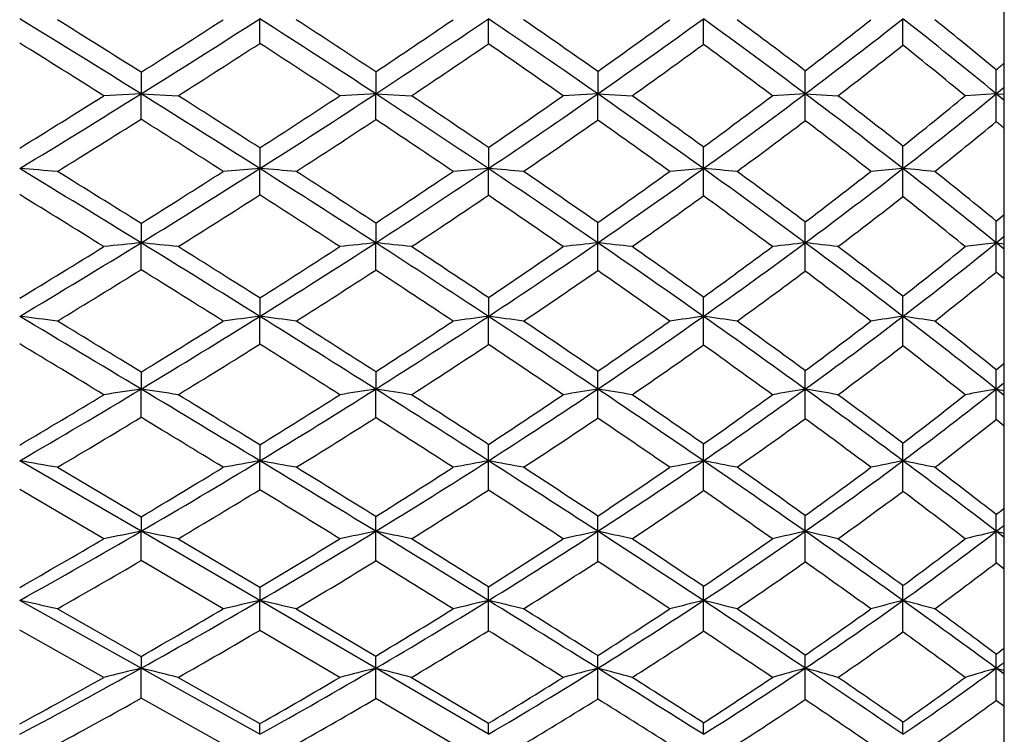
# Model space of a CAD drawing. Units: inches. Extents: x 0 to 11, y 0 to 8.5.
# Drawn here: x 7.3 to 7.6, y 6.2 to 6.4 of the extents above; entities that cross this region are included whole.
import ezdxf

# ---------------------------------------------------------------- set-up
doc = ezdxf.new("R2010")
doc.units = ezdxf.units.IN
doc.header["$LTSCALE"] = 0.605
doc.header["$MEASUREMENT"] = 0
doc.layers.get('0').update_dxf_attribs({"linetype": 'CONTINUOUS'})

msp = doc.modelspace()

# ---------------------------------------------------------------- linework, layer by layer
at = {"color": 7, "linetype": 'CONTINUOUS'}
for p, q in [((7.594023582, 5.7913686036), (7.594023582, 7.0273686036)), ((7.4022598522, 6.3836349755), (7.4022631239, 6.3899861473)), ((7.4611399574, 6.3835282605), (7.461144647, 6.3899862024)), ((7.3716724343, 6.3762091606), (7.3716750384, 6.3706476646)), ((7.4321043404, 6.3762991499), (7.4321084479, 6.370647665)), ((7.489301496, 6.3764218221), (7.489306867, 6.3706476482)), ((7.3716750384, 6.3706476646), (7.3620875424, 6.3701579857)), ((7.3716724343, 6.3641153142), (7.3716750384, 6.3706476646)), ((7.3716750384, 6.3706476646), (7.3812292486, 6.3701579857)), ((7.4321084479, 6.370647665), (7.4228427138, 6.3701579857)), ((7.4321043404, 6.3640255795), (7.4321084479, 6.370647665)), ((7.4321084479, 6.370647665), (7.4413367144, 6.3701579857)), ((7.489306867, 6.3706476482), (7.4804134046, 6.3701579857)), ((7.489301496, 6.3639032605), (7.489306867, 6.3706476482)), ((7.489306867, 6.3706476482), (7.4981571905, 6.3701579857)), ((7.542751571, 6.3706476805), (7.5342762343, 6.3701579857)), ((7.542751571, 6.3706476805), (7.5511818336, 6.3701579857)), ((7.5919600804, 6.3706476329), (7.5839377603, 6.3701579857)), ((7.5919600804, 6.3706476329), (7.594023582, 6.3705222423)), ((7.594023582, 6.368947168), (7.5919600804, 6.3706476329)), ((7.4022598522, 6.3567231114), (7.4022631239, 6.3513967653)), ((7.4611399574, 6.3568291629), (7.461144647, 6.3513969301)), ((7.4022631239, 6.3513967653), (7.3928307156, 6.3506637328)), ((7.4022598522, 6.3446172565), (7.4022631239, 6.3513967653)), ((7.461144647, 6.3513969301), (7.4520579488, 6.3506637328)), ((7.4611399574, 6.3445116601), (7.461144647, 6.3513969301)), ((7.5165301812, 6.3513967713), (7.5078420422, 6.3506637328)), ((7.516523463, 6.3443703833), (7.5165301812, 6.3513967713)), ((7.5679136369, 6.3513969255), (7.5596600227, 6.3506637328)), ((7.3716724343, 6.337275586), (7.3716750384, 6.3322773884)), ((7.4321043404, 6.3373644789), (7.4321084479, 6.3322773893)), ((7.3716724343, 6.3253462742), (7.3716750384, 6.3322773884)), ((7.4321043404, 6.3252578883), (7.4321084479, 6.3322773893)), ((7.489301496, 6.3251374108), (7.489306867, 6.3322773559)), ((7.5919600804, 6.3322773254), (7.5839377603, 6.3313024653)), ((7.5919600804, 6.3322773254), (7.594023582, 6.3320276797)), ((7.594023582, 6.3306003297), (7.5919600804, 6.3322773254)), ((7.594023582, 6.3230279603), (7.5919485326, 6.3247422316)), ((7.4022598522, 6.3180715237), (7.4022631239, 6.3133323853)), ((7.4611399574, 6.3181757991), (7.461144647, 6.3133326583)), ((7.4022598522, 6.3061859357), (7.4022631239, 6.3133323853)), ((7.4611399574, 6.3060824141), (7.461144647, 6.3133326583)), ((7.516523463, 6.3059439176), (7.5165301812, 6.3133323952)), ((7.3716724343, 6.2989948969), (7.3716750384, 6.2946052622)), ((7.4321043404, 6.2990818884), (7.4321084479, 6.2946052635)), ((7.3716724343, 6.2873381536), (7.3716750384, 6.2946052622)), ((7.4321043404, 6.2872519168), (7.4321084479, 6.2946052635)), ((7.489301496, 6.2871343718), (7.489306867, 6.2946052138)), ((7.5919600804, 6.2946051684), (7.594023582, 6.2942335284)), ((7.594023582, 6.2929668291), (7.5919600804, 6.2946051684)), ((7.594023582, 6.2850768463), (7.5919485326, 6.2867488368)), ((7.4022598522, 6.2802467364), (7.4022631239, 6.2761377241)), ((7.3716750384, 6.2579724506), (7.340414855, 6.2761381045)), ((7.3501120891, 6.2744530687), (7.3716724343, 6.2617137692)), ((7.4022598522, 6.2686890531), (7.4022631239, 6.2761377241)), ((7.4611399574, 6.2685885439), (7.461144647, 6.2761381028)), ((7.516523463, 6.2684540818), (7.5165301812, 6.2761377378)), ((7.3620875424, 6.2560578406), (7.3404125092, 6.2687599518)), ((7.3716724343, 6.2617137692), (7.3716750384, 6.2579724506)), ((7.3716724343, 6.2504351595), (7.3716750384, 6.2579724506)), ((7.4022631239, 6.2401496224), (7.3716750384, 6.2579724506)), ((7.4321043404, 6.2503518529), (7.4321084479, 6.2579724523)), ((7.489301496, 6.250238305), (7.489306867, 6.2579723867)), ((7.5919600804, 6.2579723268), (7.594023582, 6.2574820583)), ((7.594023582, 6.256387481), (7.5919600804, 6.2579723268)), ((7.3812292486, 6.2560578406), (7.4022598522, 6.2435912968)), ((7.3928307156, 6.2380099107), (7.3716724343, 6.2504351595)), ((7.594023582, 6.2482513376), (7.5919485326, 6.2498659056)), ((7.4022598522, 6.2435912968), (7.4022631239, 6.2401496224)), ((7.3716750384, 6.222710706), (7.340414855, 6.2401501055)), ((7.4022598522, 6.2324661863), (7.4022631239, 6.2401496224)), ((7.4321084479, 6.2227107081), (7.4022631239, 6.2401496224)), ((7.4611399574, 6.2323695997), (7.461144647, 6.2401501034)), ((7.516523463, 6.2322403897), (7.5165301812, 6.2401496399)), ((7.3501120891, 6.2380099107), (7.3716724343, 6.2257698265)), ((7.411660041, 6.2380099107), (7.4321043404, 6.2258506761)), ((7.3620875424, 6.2203501634), (7.3404125092, 6.2325343197)), ((7.4228427138, 6.2203501634), (7.4022598522, 6.2324661863)), ((7.3716724343, 6.2257698265), (7.3716750384, 6.222710706)), ((7.3716724343, 6.2149714914), (7.3716750384, 6.222710706)), ((7.4022631239, 6.205693994), (7.3716750384, 6.222710706)), ((7.4321043404, 6.2148918693), (7.4321084479, 6.2227107081)), ((7.461144647, 6.205694573), (7.4321084479, 6.2227107081)), ((7.489301496, 6.2147833468), (7.489306867, 6.2227106272)), ((7.5919600804, 6.2227105534), (7.594023582, 6.2221060962)), ((7.594023582, 6.2211935536), (7.5919600804, 6.2227105534)), ((7.3812292486, 6.2203501634), (7.4022598522, 6.2084371621)), ((7.4413367144, 6.2203501634), (7.4611399574, 6.2085305503)), ((7.3928307156, 6.2031186036), (7.3716724343, 6.2149714914)), ((7.4520579488, 6.2031186036), (7.4321043404, 6.2148918693)), ((7.594023582, 6.2128849318), (7.5919485326, 6.2144274556))]:
    msp.add_line(p, q, dxfattribs=at)
for centre, radius, start, end in [((4.8178496646, 2.2773982065), 4.8245948188, 58.0394868798, 58.4760219495), ((4.8701018698, 2.4144052915), 4.6854823856, 57.7307798187, 58.0420541063), ((5.7326723081, 8.9622326684), 3.0616725815, 302.3661819277, 302.8361906019), ((5.7813585249, 8.9199449393), 3.0046669047, 301.9569643878, 302.6470445852), ((5.5516145999, 3.5011573257), 3.4307771598, 56.7615426335, 57.3554644873), ((5.5646180133, 3.5582388507), 3.3806758248, 56.4681603356, 56.8828356155), ((6.118125646, 8.3483422215), 2.3697033328, 303.6756494424, 304.2573595449), ((6.1583871472, 8.3145674382), 2.3240460488, 303.234158668, 304.094243966), ((6.0441174054, 4.2962320577), 2.5281955268, 55.1361124075, 55.9103379754), ((6.0485608039, 4.3295839745), 2.5030539179, 54.8588184799, 55.3920344042), ((6.4352008706, 7.8633067053), 1.8226230505, 305.3340569472, 306.0517052608), ((6.461562841, 7.8462605562), 1.7982467119, 304.8566789467, 305.9206599387), ((4.2605917104, 6.389999731), 3.2559384708, 359.8836069064, 359.999760999), ((6.4097504714, 4.8618366715), 1.886849796, 53.0962664755, 54.0856357126), ((6.4044801923, 4.8741358331), 1.8849442192, 52.8523569817, 53.5194174074), ((6.6785014662, 7.5058437923), 1.4220146636, 307.4276222117, 308.2909482076), ((6.7023780463, 7.4901277392), 1.3998082951, 306.8948977659, 308.1938745172), ((5.1881575804, 6.3899704655), 2.3797560565, 359.8366483347, 0.0003788494), ((6.6903719483, 5.2741919709), 1.4195337892, 50.5703919977, 51.8159162725), ((6.6816186187, 5.2774789072), 1.4273264476, 50.3730187735, 51.1931116571), ((4.7007735079, 2.1378506349), 4.9995017654, 57.8379385331, 58.1308993159), ((5.7913138348, 8.8743402252), 2.9662703368, 302.4116288553, 302.8941052708), ((5.4930499042, 3.4453196402), 3.5041089645, 56.5833836527, 56.9856607618), ((6.1655606688, 8.2811111859), 2.2976828876, 303.7275647648, 304.3234010562), ((5.9972760904, 4.2527704094), 2.585155013, 54.9904399904, 55.510327845), ((6.4573769853, 7.8346372952), 1.796642169, 305.4007520805, 306.1225579939), ((6.3800059164, 4.8395257976), 1.9170745583, 52.9795626599, 53.6412313907), ((6.7057455455, 7.4725875513), 1.3892852351, 307.4840440075, 308.3582800312), ((6.6668027371, 5.2577819721), 1.4417062968, 50.4950014895, 51.3160412329), ((6.868294381, 7.23840279), 1.125163486, 310.0274596256, 310.1655923457), ((5.3392175368, 6.3705632894), 2.2035340359, 0.0021943174, 0.1567331834), ((5.9827451188, 6.3707273753), 1.6092149636, 359.9971607881, 0.2170793909), ((6.8731483616, 7.244680718), 1.1316466414, 309.4341492016, 309.569550303), ((5.6490329857, 9.0944541998), 3.2181276817, 301.7072125766, 302.1619391192), ((5.7063827838, 9.0398158686), 3.1460542262, 301.2914060188, 301.9600115698), ((4.9514510008, 2.4911855755), 4.5724949965, 57.5889164233, 58.0417931825), ((4.9815546027, 2.5905917589), 4.4770033805, 57.2688558114, 57.5882329646), ((6.0531674292, 8.4460807778), 2.4870596744, 302.8502180496, 303.4164711573), ((6.0898622827, 8.4188169558), 2.4488001576, 302.4074297601, 303.2384072619), ((5.6622428968, 3.6696071765), 3.2292481772, 56.1469219083, 56.7650486006), ((5.6777289798, 3.7285094223), 3.176258707, 55.8416742798, 56.2722791107), ((6.3577485321, 7.9729297302), 1.9568478941, 304.323277518, 305.0094022718), ((6.3898929546, 7.9487750613), 1.9233296864, 303.8470402806, 304.8632778647), ((6.1503908972, 4.4483672829), 2.3426177189, 54.3263394478, 55.1418313888), ((6.1450631953, 4.4662341448), 2.3357631198, 54.0444629857, 54.5990852566), ((6.6150399609, 7.5891278112), 1.5267228831, 306.1903419424, 307.0202795696), ((6.6382841644, 7.5751265382), 1.5062637911, 305.6662361078, 306.903622848), ((4.5687041296, 6.3707371954), 2.9740474428, 359.8650913571, 359.998275472), ((6.5004161074, 4.982173612), 1.7361807099, 52.0586927841, 53.1042318493), ((6.4943060594, 4.9922056867), 1.7365883048, 51.8135545349, 52.5121509358), ((6.8174801738, 7.299937186), 1.2049674656, 308.5190748888, 309.5002480597), ((6.84419478, 7.2800524182), 1.1773572134, 307.9299632044, 309.4290230017), ((5.443827901, 6.3705463572), 2.1481321819, 359.8121103757, 0.0027012624), ((5.7278108684, 8.9749106575), 3.0852120142, 301.7242266895, 302.1961654952), ((4.8595296747, 2.3893460451), 4.7020901721, 57.4006909723, 57.7062010698), ((6.0955601435, 8.3866842892), 2.4243553053, 302.8789490584, 303.4561625248), ((5.596015575, 3.6005648191), 3.3178211719, 55.9845775241, 56.3992833134), ((6.3925216062, 7.9266505403), 1.9092158566, 304.3645522905, 305.0622551812), ((6.1151090208, 4.4198914915), 2.3806693842, 54.1957805088, 54.7440882036), ((6.6421272547, 7.5559442258), 1.4941463512, 306.2283193543, 307.0680372383), ((6.4696405913, 4.9574018026), 1.7689887413, 51.962126302, 52.6545432641), ((6.8450868616, 7.2681127603), 1.1730826716, 308.5482300924, 309.5436469078), ((6.7267231518, 5.3301730897), 1.3477327738, 49.9447863751, 50.0599401978), ((5.1886528075, 6.3513783319), 2.3278773738, 0.0004538482, 0.1376533329), ((5.8484790168, 6.3514024869), 1.7194346201, 359.9998146801, 0.1921746256), ((3.8975422077, 0.6872337473), 6.6284324418, 58.3905850348, 58.7073308584), ((7.0199156155, 2.0479987332), 4.3153164206, 85.6115907474, 85.7407114246), ((4.0045667203, 0.9389245621), 6.3623576343, 58.0470318867, 58.2755804228), ((5.9878099706, 8.5477091506), 2.6078903087, 302.0490066445, 302.5991038384), ((6.0270444415, 8.5175089726), 2.5657880892, 301.605081221, 302.4105975937), ((5.0909917478, 2.7106508592), 4.3124246227, 57.1202868705, 57.5912077702), ((7.0918814575, 2.3119438166), 4.0513598833, 85.472867882, 85.6061662056), ((5.116944455, 2.8007448643), 4.227013555, 56.7902360876, 57.1208259303), ((6.2924013179, 8.0689425347), 2.0729895182, 303.3524125671, 304.0151906754), ((6.325923833, 8.0438104133), 2.0378885384, 302.8750777177, 303.8525380329), ((5.7851933798, 3.85250015), 3.0088698489, 55.5029843547, 56.1511726626), ((7.1604231445, 2.584961419), 3.7784216125, 85.2974230549, 85.4350474363), ((5.793801431, 3.8991291636), 2.9698994716, 55.1873558704, 55.6352021983), ((6.5544985134, 7.6723139226), 1.6296082683, 305.0042098212, 305.8039737358), ((6.5780692416, 7.6586902239), 1.6092622863, 304.4888300309, 305.6732638845), ((6.2559313515, 4.594997806), 2.1619543785, 53.472285416, 54.3323226105), ((7.2238614756, 2.8488240375), 3.5147789016, 85.0821444721, 85.223562962), ((6.2504169205, 4.6109573544), 2.1567533243, 53.1873827889, 53.7681677851), ((6.7572134813, 7.3764989116), 1.3024048011, 307.094973577, 308.033843461), ((6.7851120501, 7.3554795177), 1.2731693432, 306.5184421808, 307.9406461374), ((4.8852866511, 6.3513763031), 2.6826269859, 359.846145488, 0.0004404536), ((7.2808196918, 3.0915483343), 3.2724663132, 84.8227002517, 84.9669626096), ((6.5963089375, 5.104742563), 1.5805577469, 50.9545562577, 52.0682272675), ((6.5860221566, 5.1082853306), 1.5886468768, 50.71361558, 51.4473320642), ((3.6891582647, 0.4096731629), 6.9682209403, 58.1904712173, 58.3999547998), ((6.0345064893, 8.4817062523), 2.5373014479, 302.057475943, 302.619555099), ((5.0075181448, 2.6201047735), 4.427954503, 56.9430853596, 57.2602865579), ((6.3320901431, 8.0157355757), 2.0168646111, 303.36602773, 304.042276265), ((5.7242439907, 3.7895529658), 3.0894370893, 55.3582655052, 55.7915969329), ((6.5814761976, 7.6390898306), 1.5970635039, 305.0281657583, 305.8368417826), ((6.2208216524, 4.5655664818), 2.2006786458, 53.3560370857, 53.9299622778), ((6.7887476599, 7.3392189087), 1.2638043465, 307.1055307169, 308.062198905), ((6.5698524527, 5.0843770362), 1.6072311709, 50.8796246853, 51.6125791777), ((6.9309880524, 7.1344181363), 1.0350539083, 309.6857096728, 309.8351324931), ((6.2641830585, 6.3323451555), 1.3277770237, 359.9970730175, 0.2389783364), ((5.0483986794, 6.3323643538), 2.4409081891, 359.9979578849, 0.1202132128), ((5.7373977245, 6.3321967399), 1.8053538483, 0.0025605113, 0.1731588198), ((6.9365311659, 7.1402364923), 1.0403773726, 309.0494963494, 309.1959799759), ((5.923739876, 8.650281312), 2.7288288515, 301.2752803141, 301.8092768437), ((5.9684242584, 8.612480288), 2.6773938849, 300.8261669221, 301.6083952077), ((7.7822094889, 2.2474088944), 4.1054462788, 95.7390277253, 95.8735212511), ((4.0927786813, 1.0040948802), 6.2562520858, 58.0628731089, 58.3923822131), ((7.0548481903, 3.1800831546), 3.1680763468, 84.0867917031, 84.2604802914), ((4.16278887, 1.1922566035), 6.0636746978, 57.7074653311, 57.9422397066), ((6.2396399162, 8.1493396184), 2.1691537406, 302.4103004832, 303.056614516), ((6.2705560466, 8.1291669352), 2.1396298795, 301.9329556357, 302.8795943285), ((7.8561587449, 2.2575602413), 4.0967228965, 95.9413071197, 96.071610827), ((5.2386147777, 2.9386308464), 4.0408231017, 56.6316769578, 57.1232714707), ((7.1253068715, 3.3840450765), 2.9641526575, 83.8796480008, 84.0590191187), ((5.2678317906, 3.0307930541), 3.9518965102, 56.2891875522, 56.6336494229), ((6.4904735219, 7.7640856511), 1.7415075737, 303.8742036293, 304.6414064318), ((6.5182111149, 7.7454540979), 1.7146706575, 303.3615985873, 304.4957669947), ((7.9305191458, 2.2662551467), 4.0898905707, 96.1930491419, 96.3183850895), ((5.9183983387, 4.0458990714), 2.7740366371, 54.8230617757, 55.5080977692), ((7.1912140724, 3.5854491427), 2.7629557627, 83.6217141452, 83.8063546503), ((5.9145789043, 4.0723430374), 2.7587348341, 54.5015539475, 54.968732647), ((6.7040521616, 7.4475501016), 1.3911437009, 305.7345769834, 306.64051833), ((6.7306551743, 7.4286633446), 1.3643909459, 305.1689645839, 306.5274608768), ((8.0063913409, 2.2645049936), 4.0941097139, 96.5024422814, 96.621834174), ((4.2242192993, 6.3323682986), 3.3185322729, 359.8722861553, 359.998430946), ((6.3655764749, 4.7425946203), 1.9780881201, 52.5673883296, 53.4797033627), ((7.251652748, 3.7782620542), 2.5705511109, 83.3085058214, 83.4976629592), ((6.3590218123, 4.7555346559), 1.9759275557, 52.279876568, 52.8903746472), ((6.8873054506, 7.1880390587), 1.1042165392, 308.0510446859, 309.1153567298), ((6.9115045376, 7.1712449964), 1.0802252075, 307.4204606209, 309.0442260018), ((5.2058265171, 6.3321666206), 2.3861335659, 359.8217254694, 0.0026582395), ((5.9848872679, 8.561446345), 2.6312196077, 301.2555643404, 301.8063733894), ((3.9362942096, 0.8069950041), 6.5003095532, 57.8762605483, 58.0962054949), ((6.2755723615, 8.1022326181), 2.1201899464, 302.4010592837, 303.0578184198), ((5.142412585, 2.8265094914), 4.1813788012, 56.4706182281, 56.7979939472), ((6.5270209782, 7.7171052934), 1.6922051829, 303.873513222, 304.6564706611), ((5.8747483266, 4.0061826522), 2.8256562263, 54.6933730216, 55.1527523048), ((6.7347103841, 7.4110338694), 1.3536799277, 305.72794059, 306.6493263448), ((6.3290442789, 4.7100018615), 2.0201958734, 52.471452024, 53.0740137291), ((6.9131169597, 7.1596152362), 1.07602288, 308.0363456822, 309.1144086719), ((5.6532861413, 6.3133117563), 1.86324404, 0.0006346572, 0.1538626721), ((6.1820637647, 6.3133330135), 1.3858498722, 359.9999849933, 0.2140575903), ((1.8081165366, -2.9567551615), 10.7954088803, 58.9782525214, 59.1716580103), ((7.0167138564, 3.6896572235), 2.6435686353, 82.7547498873, 82.9665667099), ((6.2202592235, 8.2096230245), 2.2345136851, 301.0166392472, 301.9362869846), ((7.8223384965, 3.0131559643), 3.326804432, 97.2540987166, 97.417888828), ((4.2947993042, 1.3278364889), 5.8746489873, 57.7210362243, 58.0646778049), ((7.0885820959, 3.8490171928), 2.4841990973, 82.5273357042, 82.7458693274), ((6.4653064012, 7.8254730182), 1.8105972164, 302.2739908838, 303.367383416), ((7.8956441812, 3.0281881057), 3.3137538497, 97.5343198714, 97.6928289962), ((5.4005148268, 3.1840309497), 3.7468285842, 56.118113568, 56.6352922408), ((7.1569739893, 4.0136662307), 2.3196951237, 82.2399364699, 82.4653775995), ((6.679817078, 7.5004942628), 1.4523918607, 303.8726912696, 305.176227036), ((7.9719707948, 3.0231752958), 3.3215297516, 97.8810957317, 98.0324214196), ((6.0499161581, 4.2320800959), 2.546088731, 54.1033512914, 54.8284649897), ((7.220189653, 4.1724965317), 2.1612486907, 81.8876248197, 82.11903761), ((6.8606812152, 7.237302963), 1.1635715864, 305.8868794085, 307.4314421208), ((8.0499381598, 3.009185468), 3.339122077, 98.3000267952, 98.4431753661), ((4.6154706787, 6.3133073326), 2.9524429583, 359.8533438535, 0.000491326), ((7.2768261072, 4.3181694824), 2.0162856984, 81.4635536357, 81.6993054397), ((6.4804023583, 4.892145682), 1.7895399354, 51.6004508838, 52.5762999815), ((2.1206909361, -2.303701655), 10.0786504384, 58.6006157796, 58.7441027234), ((6.1875152386, 8.2318147002), 2.2667202421, 301.4940450749, 302.123383351), ((4.3573884979, 1.4996253464), 5.6998825085, 57.3548181963, 57.5985503001), ((6.4367211998, 7.8444401977), 1.8381838593, 302.7860528244, 303.5289769484), ((5.4198369351, 3.258148268), 3.6784075529, 55.7643453814, 56.1236424824), ((6.6520461297, 7.5206754501), 1.4808773248, 304.428540017, 305.3028283177), ((6.0457418733, 4.2556764101), 2.5333126089, 53.7772197139, 54.2682381566), ((6.8356895523, 7.2547895992), 1.1885970324, 306.5029490099, 307.5242134853), ((6.4689298495, 4.897070417), 1.7967278603, 51.3152074422, 51.9589314796), ((1.2723866264, -3.7544123071), 11.7489592906, 58.7804843891, 58.9040046568), ((6.226762663, 8.1796768411), 2.2117327629, 301.4647443985, 302.1056740959), ((4.1539499806, 1.1530094828), 6.0915305611, 57.5455375443, 57.7746782738), ((6.4767011112, 7.7923676794), 1.7827405117, 302.75834997, 303.5184410619), ((5.3133094428, 3.0833237565), 3.8728993383, 55.9749040455, 56.3182444668), ((6.6835266363, 7.4825351753), 1.4416139223, 304.4080086464, 305.2975276579), ((6.0061649341, 4.1908199652), 2.5990252442, 53.9879387965, 54.4702923308), ((6.8647498502, 7.2218236255), 1.1548230524, 306.4701896868, 307.5089048291), ((6.4497319932, 4.8659234261), 1.8230221106, 51.5261863343, 52.1670240511), ((6.9905303201, 7.0401082384), 0.953976797, 309.0820570305, 309.2427921118), ((5.5858669984, 6.2946780879), 1.9034398699, 359.9978064023, 0.1361294495), ((6.1250517537, 6.2945290604), 1.4176998194, 0.0030815707, 0.1954070426), ((6.5401007048, 6.2946604606), 1.0518593771, 359.9969881802, 0.2684955534), ((6.1736561291, 8.2868540907), 2.3247160475, 300.1253195141, 301.0201763271), ((7.7873489417, 3.5162832711), 2.809245073, 98.509095282, 98.7068643056), ((2.1426413347, -2.400894365), 10.1466500502, 58.7776641124, 58.9794270354), ((7.0508477415, 4.1504145693), 2.168059935, 81.2347885215, 81.4901764131), ((6.4200376568, 7.8968590057), 1.8951264709, 301.2176308482, 302.2787388114), ((7.861836294, 3.5208064434), 2.8068890103, 98.8064773446, 98.9979208943), ((4.506243751, 1.6621628466), 5.4790699001, 57.3635224081, 57.7233690541), ((7.1211576658, 4.2873766948), 2.0311713162, 80.9304828654, 81.1939959604), ((6.6294086723, 7.5752370196), 1.5425442384, 302.6290249088, 303.8799401565), ((7.9369222636, 3.5236560009), 2.8068699798, 99.1762138956, 99.3601547961), ((5.5738597758, 3.4417033596), 3.4362750979, 55.5739609005, 56.1224669266), ((7.1868359051, 4.4223513662), 1.8965292386, 80.5519560993, 80.8229032534), ((6.8141330666, 7.3012933655), 1.2427009969, 304.417438955, 305.8961861509), ((8.013788857, 3.5185208471), 2.8157629634, 99.6300496652, 99.8050182681), ((3.9238985704, 6.2946967325), 3.6188530017, 359.8777009271, 359.9985525347), ((6.1852851111, 4.4186462028), 2.315585835, 53.337758298, 54.1100509309), ((7.2469466087, 4.5512355747), 1.7682869132, 80.0929201008, 80.3700951932), ((6.974828519, 7.0732983873), 0.9935866813, 306.6491483788, 308.3976012585), ((8.0977355131, 3.4758352726), 2.8637863945, 100.1724068317, 100.3355145522), ((5.0005566438, 6.2944860417), 2.5914034394, 359.8289305953, 0.0026338834), ((6.9965545951, 7.0457382954), 0.9584929141, 308.4030312151, 308.5606052677), ((6.1374784877, 8.3137018331), 2.3626851653, 300.6064638256, 301.219119586), ((2.370985491, -1.8939814596), 9.5985274026, 58.3875152467, 58.5348091023), ((6.393406189, 7.9119128325), 1.9183638765, 301.7283625114, 302.4539878293), ((4.5731210074, 1.8358926691), 5.3003621797, 56.9840828963, 57.2390090841), ((6.599597231, 7.5979422046), 1.5742647774, 303.1797000929, 304.0218864858), ((5.5760479143, 3.4871849686), 3.4011712465, 55.2126983905, 55.5885711276), ((6.7902499842, 7.3169068792), 1.2655612092, 305.0208603316, 306.0082845792), ((6.1796390522, 4.437901295), 2.3071826798, 53.0072225781, 53.5253915274), ((6.9528277212, 7.0874646771), 1.0145094648, 307.3209667012, 308.4684745964), ((6.187419706, 8.2444428915), 2.2875125092, 300.5491990201, 301.1783177499), ((1.7599713941, -2.9513125695), 10.809433646, 58.5935396752, 58.7248495057), ((6.4301451077, 7.8650083311), 1.869020494, 301.678299253, 302.4177188134), ((4.3403310747, 1.4451746153), 5.7449782001, 57.204449025, 57.4408700514), ((6.6377797005, 7.5496390092), 1.5228287255, 303.1355464918, 303.9984923249), ((5.5147869379, 3.3804250366), 3.5139247145, 55.445648064, 55.8119088915), ((6.8185806789, 7.2846491186), 1.2327898194, 304.9713256896, 305.9739788028), ((6.1394256609, 4.3730285464), 2.3732848241, 53.2427784238, 53.7508546054), ((6.9772070612, 7.0617527902), 0.9892108998, 307.2609203017, 308.4218293711), ((5.5476934635, 6.2761118568), 1.9134511838, 0.0007859036, 0.1268545709), ((6.0958671972, 6.2761150758), 1.4206629841, 0.0009139666, 0.1762076651), ((6.5018345049, 6.2761332405), 1.066079132, 0.0002607441, 0.2440587185), ((7.0120564002, 4.3577178777), 1.9463184327, 79.9975775315, 80.2873229756), ((6.3512867242, 7.9803788529), 1.9987487754, 300.697955669, 301.4059320928), ((6.379241496, 7.9639443417), 1.973642427, 300.1883127265, 301.2210971243), ((7.8287064979, 3.8612271433), 2.452273856, 100.0144840125, 100.2383536131), ((2.4854833266, -1.8356729876), 9.4855783481, 58.5678137223, 58.7788548874), ((7.083782662, 4.4726207913), 1.8314210689, 79.6867963736, 79.9854650697), ((2.6943250422, -1.3692995435), 8.9822159564, 58.1658549563, 58.3192275072), ((6.5559339276, 7.6653470973), 1.6545768221, 301.9746166167, 302.7928391373), ((6.5852336689, 7.6439162431), 1.6242035225, 301.4268303499, 302.6350787144), ((7.9027330324, 3.869490042), 2.4468255334, 100.3973700334, 100.6137752365), ((4.7350906403, 2.0190373139), 5.0551238932, 56.9865057348, 57.3663465121), ((7.1519566574, 4.5911395755), 1.7131308327, 79.2944559284, 79.6022076476), ((4.7851389387, 2.1616687851), 4.911669549, 56.5946472567, 56.8612878698), ((6.7460780182, 7.3807483334), 1.3431953101, 303.5954188306, 304.5502126473), ((6.770897887, 7.3640901647), 1.3189420007, 303.0031949812, 304.4249370672), ((7.9800781674, 3.8622926964), 2.4579513054, 100.8705796495, 101.0768757947), ((5.7438956432, 3.6893429518), 3.135879537, 54.9957771829, 55.5786048669), ((7.2148484163, 4.7051574973), 1.599684595, 78.8141562316, 79.1295907631), ((5.7451676224, 3.7300246603), 3.1052439576, 54.6279202651, 55.0245031838), ((6.9083857848, 7.1465349528), 1.0884323339, 305.648964086, 306.7525226043), ((6.9308793814, 7.1320171513), 1.0669309287, 304.9938214265, 306.6604596992), ((8.0594256836, 3.8475477491), 2.477828716, 101.4413072266, 101.6360954978), ((4.3884615122, 6.2761083118), 3.1794521249, 359.8586761149, 0.0005366604), ((6.3255892368, 4.606646256), 2.0810028606, 52.5160813381, 53.3458381552), ((7.2710168176, 4.8092746804), 1.4966081617, 78.2370247357, 78.5577702167), ((6.3138153952, 4.6153988575), 2.0846762698, 52.1853774611, 52.7340074105), ((6.3894625624, 7.9311439806), 1.9466675977, 300.6284628696, 301.3505207284), ((2.1436147433, -2.3234841643), 10.0736680994, 58.3948721962, 58.5322272037), ((6.5957930446, 7.6142497819), 1.5998841979, 301.9043672811, 302.7436302758), ((4.5869964666, 1.8267871823), 5.2905859923, 56.8454598925, 57.094423139), ((6.7750774115, 7.347176792), 1.3089633046, 303.532262996, 304.5021814826), ((5.6840697919, 3.6252701969), 3.2162567537, 54.8816659957, 55.2673923976), ((6.9354567464, 7.1170050538), 1.0584646839, 305.5712774346, 306.6920409652), ((6.2880512288, 4.5707145875), 2.1259594971, 52.4427586032, 52.9858803974), ((5.5480663877, 6.2578623945), 1.8840420635, 0.0033469781, 0.1196883277), ((6.0863350167, 6.2580304666), 1.4029718515, 359.9976280819, 0.1585584651), ((6.4881687655, 6.2579013702), 1.054582808, 0.0038651935, 0.2265694128), ((7.0476111126, 6.9538051952), 0.8800547285, 308.2086319923, 308.3807648997), ((6.8005256497, 6.2580145641), 0.7914344319, 359.9969422409, 0.3095297996), ((7.0539153204, 6.959502593), 0.8841023007, 307.486717229, 307.6554394771), ((6.3416625448, 8.0282760668), 2.0481456565, 299.1854090583, 300.1920500302), ((7.7942821915, 4.116785785), 2.1824933316, 101.1649966386, 101.4216617182), ((7.0454510366, 4.6052666336), 1.6845944963, 78.502634809, 78.8340499059), ((6.5478047728, 7.7048881014), 1.6957469993, 300.2572418506, 301.431798406), ((7.8694954492, 4.1178666981), 2.1843443016, 101.5508305688, 101.7990071886), ((2.8404397615, -1.2553455573), 8.8053034496, 58.3476532933, 58.5693429782), ((7.1155602837, 4.7090400127), 1.5809473244, 78.1082045642, 78.4497728127), ((6.728097761, 7.4296497574), 1.3972355435, 301.6440706627, 303.0107617812), ((7.9455602287, 4.1169679765), 2.1890790334, 102.0299237062, 102.2680292661), ((4.9772036668, 2.3911635872), 4.6111682663, 56.5856035924, 56.9899104896), ((7.1809296485, 4.8110315152), 1.4794371884, 77.6182352984, 77.9689201906), ((6.8908193687, 7.1889088719), 1.1365113731, 303.4050237574, 305.0034501587), ((8.0237682911, 4.1090263416), 2.2021232325, 102.6170211634, 102.8430932852), ((3.6785963229, 6.2580636563), 3.8641552492, 359.8816470078, 359.998648569), ((5.9172101499, 3.9363260913), 2.8341536687, 54.378178792, 55.001538505), ((7.2405979096, 4.908079586), 1.383295973, 77.0250776505, 77.3831502647), ((7.03495097, 6.9843770038), 0.9153812888, 305.6075591634, 307.481090197), ((8.1096472913, 4.070929161), 2.2474781106, 103.3171710755, 103.5274302275), ((4.8354372785, 6.2578458611), 2.7565228048, 359.8341321872, 0.0026286563), ((6.3116056236, 8.0474164932), 2.076650689, 299.6972144245, 300.3880547674), ((6.5209450341, 7.7219092384), 1.7210867918, 300.8017288165, 301.6028321178), ((3.0540940091, -0.7903343241), 8.3005747448, 57.931509697, 58.092675606), ((6.7019893982, 7.4478382596), 1.4234762031, 302.2292040234, 303.1509868886), ((4.9998439081, 2.4866731577), 4.5221488415, 56.1843249106, 56.4639511302), ((6.8692749902, 7.2017620686), 1.1561068902, 304.0455463137, 305.1141581818), ((5.9159822664, 3.9700204512), 2.8106662147, 54.0036901065, 54.4239089486), ((7.0149067514, 6.9962552846), 0.9336426217, 306.3204460915, 307.5514876258), ((6.3572891025, 7.9856790498), 2.0099862941, 299.6002165298, 300.309565855), ((6.5572881683, 7.6763719307), 1.6729723839, 300.7098652038, 301.5277394544), ((2.4269150293, -1.8639968877), 9.5338646688, 58.1913892191, 58.3323897009), ((6.7363142324, 7.4059727001), 1.3793882017, 302.1427463715, 303.085158984), ((4.8827124233, 2.2779892185), 4.751112438, 56.4592814285, 56.7271223231), ((6.8957412567, 7.1728913997), 1.1270268293, 303.9514307417, 305.0351369052), ((5.8539238873, 3.8655751335), 2.9219826378, 54.2845729306, 54.6920831575), ((7.0380913963, 6.9727831046), 0.91069589, 306.2130202108, 307.4572372879), ((6.7962338507, 6.2401400483), 0.7716797863, 0.0007455586, 0.2868612125), ((6.1053815631, 6.2401231597), 1.3557630842, 0.0011386654, 0.150704774), ((6.5003999044, 6.2401251437), 1.0161302771, 0.0013812446, 0.2083528294), ((7.0061115795, 4.7023809464), 1.5736876013, 77.3734659991, 77.7350258901), ((6.514288613, 7.7621230143), 1.7620731362, 299.1159254945, 300.2608383249), ((7.8368346743, 4.3025845774), 1.9857015728, 102.6415194587, 102.9205989616), ((7.0776566191, 4.7928795903), 1.4832261893, 76.9861187426, 77.3584059319), ((6.69084265, 7.4897935146), 1.4679829092, 300.3283872754, 301.6504046175), ((7.9117813091, 4.3065047922), 1.9854615562, 103.1186432321, 103.3880394724), ((3.2195875587, -0.6408069415), 8.0832157207, 58.1147080116, 58.3495040485), ((7.1455524877, 4.8860275159), 1.3904123105, 76.4977561147, 76.8808168063), ((6.853743656, 7.244829907), 1.2036064212, 301.873730613, 303.4127947232), ((7.990426494, 4.297236384), 1.9998724047, 103.7073793697, 103.9637300447), ((5.2129813238, 2.7480578558), 4.1834247175, 56.1579713256, 56.5892682768), ((7.2080308118, 4.9753236982), 1.3019049595, 75.9009079254, 76.2928150693), ((6.9966970713, 7.0374500742), 0.9808035634, 303.8307807729, 305.6192770387), ((8.071535648, 4.2809434638), 2.0229003271, 104.4160006924, 104.6575040552), ((4.2124638606, 6.2401161204), 3.3554497765, 359.8624321136, 0.0005800429), ((6.0949135417, 4.1838111311), 2.5294780476, 53.7123037564, 54.3851553787), ((7.2636017861, 5.0564061016), 1.2222338288, 75.1852447865, 75.582834452), ((6.4858964777, 7.781334551), 1.7900783942, 299.6582265954, 300.4406110193), ((6.66535925, 7.5065503702), 1.492678713, 300.9086338091, 301.8055553493), ((3.3929414901, -0.2500336694), 7.6628109054, 57.6847926175, 57.8537160112), ((6.8314468779, 7.2585311673), 1.2243259588, 302.5013738792, 303.5361705884), ((5.2328083351, 2.8338046508), 4.1040901067, 55.7477560829, 56.0439736841), ((6.9763880367, 7.049411986), 0.9992895163, 304.5244567131, 305.7102644777), ((6.0852652514, 4.2023974853), 2.5231661524, 53.3346657192, 53.7814519213), ((6.5239085772, 7.7327699949), 1.7385086943, 299.5468900889, 300.3467943605), ((6.7009215716, 7.462583008), 1.4461524899, 300.7964520813, 301.7142621099), ((2.8561676693, -1.1732735467), 8.720626135, 57.9766158308, 58.1258511368), ((6.8584609927, 7.2285886174), 1.1940502526, 302.3938668383, 303.4437395786), ((5.1159285793, 2.6288202339), 4.3298374813, 56.0457454501, 56.3284873165), ((7.0017989179, 7.0227101453), 0.9724212712, 304.3997846325, 305.6026296744), ((6.0444556342, 4.1291704091), 2.5967360245, 53.6402886811, 54.0783665054), ((6.8136247073, 6.2226453665), 0.7291268667, 0.0051404867, 0.272492331), ((7.1022027844, 6.8749517538), 0.8127549816, 307.0545344056, 307.2380533201), ((7.0360454123, 6.2227393277), 0.5559146689, 359.9970343576, 0.369316664), ((6.1587054842, 6.2226149071), 1.2734029673, 0.004310493, 0.145591077), ((6.5317144636, 6.2227533701), 0.9575924043, 359.9974425611, 0.1919170658), ((7.1088881742, 6.8805819619), 0.8161821223, 306.2896643391, 306.4695879415), ((6.4835468494, 7.8170612064), 1.8250274514, 298.0024717648, 299.1198628104), ((7.8027586525, 4.4511864164), 1.823220061, 103.6765683653, 103.9868593086), ((7.0388531267, 4.8551107142), 1.4075155994, 75.9216482097, 76.3222672004), ((6.6595135471, 7.5430707462), 1.5297887145, 299.0468280572, 300.3335914713), ((7.8788593884, 4.4497350002), 1.8283952701, 104.1428602954, 104.442492093), ((7.1087170293, 4.9392320707), 1.323593375, 75.4455172146, 75.8578537296), ((6.8170705743, 7.3034745713), 1.2727734818, 300.4004027624, 301.8816549318), ((7.9561208428, 4.4459729005), 1.8370389864, 104.7209838385, 105.0079679499), ((3.6158824295, -0.0043095422), 7.3334301022, 57.8661140369, 58.1169422983), ((7.1737087701, 5.0216351545), 1.2418471927, 74.8549971734, 75.2776039721), ((6.9619328072, 7.0889921908), 1.0429735925, 302.1235230193, 303.8408070035), ((8.0359689594, 4.435516436), 1.8540029732, 105.428067643, 105.6999580663), ((3.4971784277, 6.2228008243), 4.0455731444, 359.8843316411, 359.9987247772), ((5.4508556096, 3.1022912181), 3.7567335509, 55.6992465134, 56.1625220099), ((7.2328361093, 5.0997047546), 1.1649850353, 74.1415538396, 74.5721164345), ((7.0922163773, 6.9034329965), 0.8444683614, 304.2849993141, 306.2837792813), ((8.124210407, 4.398924236), 1.8998649799, 106.2692564153, 106.521447133), ((4.7164362705, 6.2225778976), 2.8755238131, 359.8375994827, 0.0026432113), ((6.4550454865, 7.8359889612), 1.852839447, 298.5446427936, 299.310459156), ((6.6359559425, 7.5561675895), 1.5503544713, 299.6220586708, 300.5009608111), ((6.7940384574, 7.3179518159), 1.2945423731, 301.0187394295, 302.0194169518), ((3.7289687397, 0.2806231278), 7.0347095771, 57.424565393, 57.601904522), ((6.9424318226, 7.0994634568), 1.0597735561, 302.8002318023, 303.9495764698), ((5.4652861423, 3.1745582051), 3.6915863105, 55.2797349776, 55.5948978197), ((7.0739318515, 6.9132844902), 0.8603859647, 305.038624183, 306.3534031876), ((6.4976068246, 7.7793570494), 1.7920080536, 298.406646382, 299.1933036674), ((6.6686906119, 7.5169239181), 1.5093336202, 299.4885731477, 300.3841549892), ((6.8252829257, 7.2811806665), 1.2562340169, 300.8882978015, 301.9094749588), ((3.3982987612, -0.308235041), 7.699744948, 57.7425418943, 57.9055408224), ((6.9673463651, 7.0733776495), 1.0336938222, 302.6594972703, 303.8238573695), ((5.3470579263, 2.970780678), 3.9170928636, 55.6075536745, 55.9068817869), ((7.0960779881, 6.891722413), 0.8394141148, 304.8812955641, 306.2091197212), ((6.2475825036, 6.2056884212), 1.1546806203, 0.0002765256, 0.1363939087), ((6.5870522488, 6.205667152), 0.8740923987, 0.0017974119, 0.1876928927), ((6.8522633198, 6.2056678792), 0.6642668619, 0.0022543204, 0.2576973818), ((7.0546213785, 6.2056793841), 0.5132922586, 0.0016936104, 0.351731959)]:
    msp.add_arc(centre, radius, start, end, dxfattribs=at)

doc.saveas('drawing.dxf')
